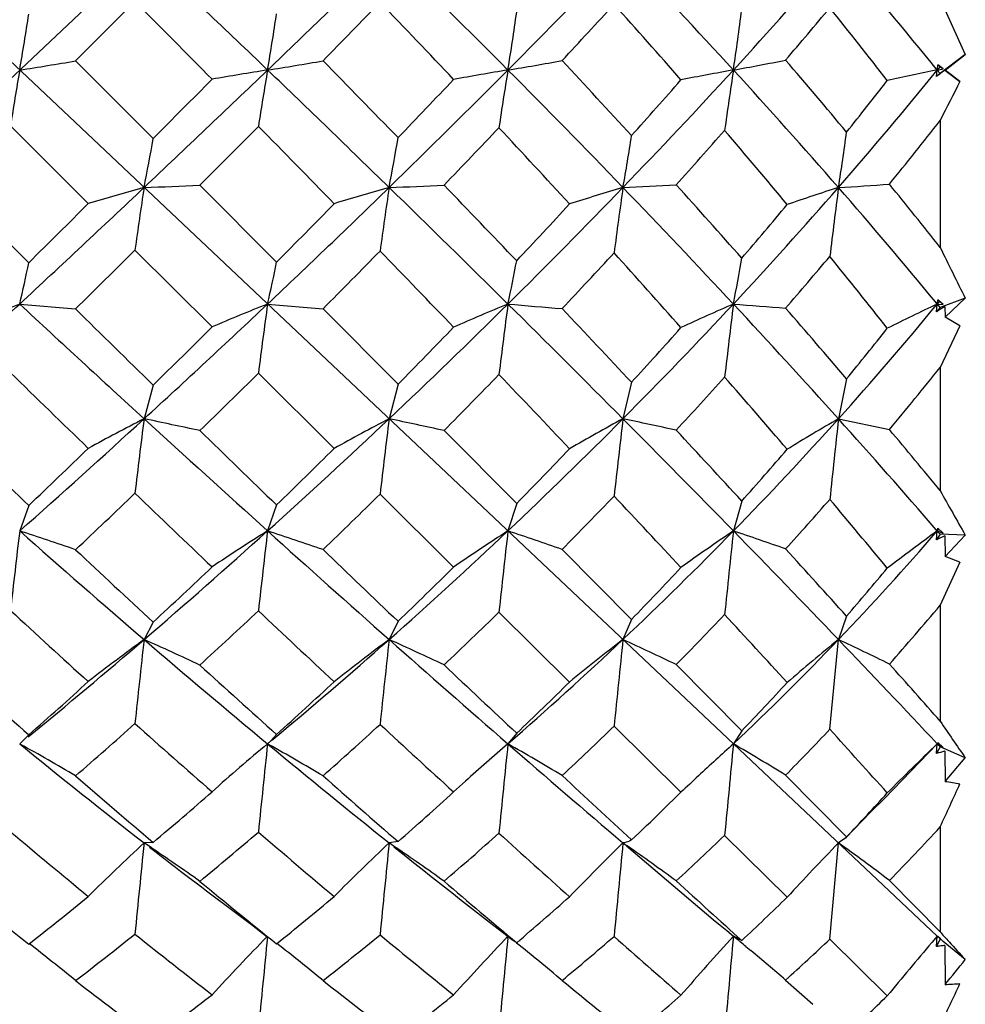
# Model space of a CAD drawing. Units: inches. Extents: x 0.7 to 21.3, y 0.5 to 16.
# Drawn here: x 10.4 to 10.6, y 9.8 to 10 of the extents above; entities that cross this region are included whole.
import ezdxf

# ---------------------------------------------------------------- set-up
doc = ezdxf.new("R2010")
doc.units = ezdxf.units.IN
doc.header["$LTSCALE"] = 1.21
doc.header["$MEASUREMENT"] = 0
doc.layers.get('0').update_dxf_attribs({"linetype": 'CONTINUOUS'})
doc.layers.add('DRIVEN_DIMS', color=7, linetype='CONTINUOUS')
doc.dimstyles.new('DIMSTYLE_1', dxfattribs={"dimtxt": 0.1, "dimasz": 0.1875, "dimexe": 0.125, "dimexo": 0.0625, "dimgap": 0.1, "dimtad": 0, "dimtih": 1, "dimtoh": 1, "dimdec": 1, "dimzin": 0, "dimdsep": 46, "dimtxsty": 'STANDARD', "dimblk": '_FILLED', "dimblk1": '_FILLED', "dimblk2": '_FILLED', "dimcen": 0.09, "dimadec": 3, "dimazin": 0, "dimtp": 0.005, "dimtm": 0.005, "dimtfac": 1, "dimtdec": 3, "dimtofl": 0, "dimtmove": 0, "dimatfit": 3, "dimldrblk": '_FILLED', "dimfxl": 1, "dimtolj": 1, "dimtzin": 0, "dimarcsym": 0})

# ---------------------------------------------------------------- blocks, each defined once
blk = doc.blocks.new('_FILLED')
at = {"color": 0, "linetype": 'BYBLOCK'}
blk.add_solid([(0, 0), (-1, 0.1666666667), (-1, -0.1666666667)], dxfattribs=at)
blk = doc.blocks.new('*D1')
at = {"layer": 'DRIVEN_DIMS', "color": 7, "linetype": 'CONTINUOUS'}
for p, q in [((9.9586538377, 12.2761025573), (12.1880810804, 12.2761025573)), ((12.0630810804, 12.2761025573), (12.0630810804, 10.1774805101)), ((12.0630810804, 7.7788584628), (12.0630810804, 9.7274805101)), ((8.8427154989, 7.7788584628), (12.1880810804, 7.7788584628))]:
    blk.add_line(p, q, dxfattribs=at)
at = {"layer": 'DRIVEN_DIMS', "color": 7, "linetype": 'CONTINUOUS', "xscale": 0.1875, "yscale": 0.1875, "zscale": 0.1875}
for p, rotation in [((12.0630810804, 12.2761025573), 90), ((12.0630810804, 7.7788584628), 270)]:
    blk.add_blockref('_FILLED', p, dxfattribs=dict(at, rotation=rotation))
at = {"layer": 'DRIVEN_DIMS', "color": 7, "linetype": 'CONTINUOUS', "insert": (12.0630810804, 10.0774805101), "char_height": 0.1, "width": 0.5, "attachment_point": 2, "line_spacing_factor": 0.9}
blk.add_mtext('114.2\\P[4.5]', dxfattribs=at)
blk = doc.blocks.new('*D2')
at = {"layer": 'DRIVEN_DIMS', "color": 7, "linetype": 'CONTINUOUS'}
for p, q in [((9.9586538377, 12.2761025573), (11.4668637151, 12.2761025573)), ((11.3418637151, 12.2761025573), (11.3418637151, 10.5560238172)), ((11.3418637151, 8.535945077), (11.3418637151, 10.1060238172)), ((9.9586538377, 8.535945077), (11.4668637151, 8.535945077))]:
    blk.add_line(p, q, dxfattribs=at)
at = {"layer": 'DRIVEN_DIMS', "color": 7, "linetype": 'CONTINUOUS', "xscale": 0.1875, "yscale": 0.1875, "zscale": 0.1875}
for p, rotation in [((11.3418637151, 12.2761025573), 90), ((11.3418637151, 8.535945077), 270)]:
    blk.add_blockref('_FILLED', p, dxfattribs=dict(at, rotation=rotation))
at = {"layer": 'DRIVEN_DIMS', "color": 7, "linetype": 'CONTINUOUS', "insert": (11.2418637151, 10.4560238172), "char_height": 0.1, "width": 0.6, "attachment_point": 2, "line_spacing_factor": 0.9}
blk.add_mtext('95.0\\P[3.74]', dxfattribs=at)

msp = doc.modelspace()

# ---------------------------------------------------------------- linework, layer by layer
at = {"color": 7, "linetype": 'CONTINUOUS'}
for p, q in [((10.5698191287, 9.8391347921), (10.2025821367, 10.1857862512)), ((10.5365019424, 10.1540616818), (10.2361906364, 9.8705843778)), ((10.5704013692, 10.0265860317), (10.5754244981, 10.0154148342)), ((10.4093952608, 10.0260288529), (10.3975231876, 10.0141500259)), ((10.5754244981, 10.0154148342), (10.5704013945, 10.0116047421)), ((10.5713935044, 10.0123230298), (10.5754244981, 10.0154148342)), ((10.3975231876, 10.0141500259), (10.4130418146, 9.9986203081)), ((10.5704013945, 10.0130413175), (10.5698191287, 10.0123230298)), ((10.5699593236, 10.0133827846), (10.5704013945, 10.0130413175)), ((10.5710253096, 10.0125694975), (10.5699593236, 10.0133827846)), ((10.5704013945, 10.0130413175), (10.5710253096, 10.0125694975)), ((10.5696458739, 10.0110228876), (10.5698191287, 10.0123230298)), ((10.5713512283, 10.0123230298), (10.5696458739, 10.0110228876)), ((10.5704013945, 10.0116047421), (10.5696458739, 10.0110228876)), ((10.5704013945, 10.0116047421), (10.5698191287, 10.0123230298)), ((10.5713512283, 10.0123230298), (10.5713935044, 10.0123230298)), ((10.5713512283, 10.0123230298), (10.5743590858, 10.010048414)), ((10.5743590858, 10.010048414), (10.5713935044, 10.0123230298)), ((10.4000626116, 9.9856243648), (10.3845196361, 10.0011482095)), ((10.5704013692, 10.0022594297), (10.5704013692, 9.9768663318)), ((10.4223742838, 9.9892716057), (10.4377132224, 9.9738918326)), ((10.4248083459, 9.9609486597), (10.4093952608, 9.9763128718)), ((10.3863462894, 9.965536468), (10.3975231876, 9.9645583524)), ((10.4359109438, 9.9655367306), (10.4469957893, 9.9645760169)), ((10.5698191287, 9.9655364685), (10.5694778618, 9.9659447191)), ((10.5704013945, 9.964829259), (10.569481419, 9.965946071)), ((10.5696458739, 9.9639705021), (10.5698191287, 9.9655364685)), ((10.570270737, 9.966085133), (10.5698191287, 9.9655364685)), ((10.5698191287, 9.9655364685), (10.5710253096, 9.9654499257)), ((10.5710253096, 9.9654499257), (10.5699593236, 9.9663471851)), ((10.5754244981, 9.9666781471), (10.5704013945, 9.964829259)), ((10.5713935044, 9.9629303796), (10.5754244981, 9.9666781471)), ((10.4469957893, 9.9645760169), (10.4620027324, 9.9494988219)), ((10.5704013945, 9.964829259), (10.5696458739, 9.9639705021)), ((10.5713512283, 9.9650351148), (10.5713935044, 9.9629303796)), ((10.5743590858, 9.9612068841), (10.5704013692, 9.9528782019)), ((10.5743590858, 9.9612068841), (10.5713935044, 9.9629303796)), ((10.4492162168, 9.9366569867), (10.4340867172, 9.9517077649)), ((10.5704013692, 9.9528782019), (10.5704013692, 9.9282239657)), ((10.4620027324, 9.9494988219), (10.4602214391, 9.9425889643)), ((10.5086870687, 9.9498901538), (10.5069749993, 9.9425889193)), ((10.5516790506, 9.9505861413), (10.5500638986, 9.9425886513)), ((10.4130418146, 9.9493206985), (10.4112234063, 9.9425886599)), ((10.5500638986, 9.9425886513), (10.5602614391, 9.9404373442)), ((10.4711973959, 9.9402508372), (10.4857210467, 9.9256287339)), ((10.4731078932, 9.9129344268), (10.4584095022, 9.9275230293)), ((10.5307310554, 9.9261463637), (10.5290619545, 9.9201720542)), ((10.3881729426, 9.9252749115), (10.3863462894, 9.9201714922)), ((10.4377132224, 9.9253620773), (10.4359109438, 9.9201720095)), ((10.4857210467, 9.9256287339), (10.4839714018, 9.9201703098)), ((10.5698191287, 9.9201714933), (10.5696136801, 9.9204069644)), ((10.5704013945, 9.9194968501), (10.5696158552, 9.9204068146)), ((10.5696458739, 9.9183872838), (10.5698191287, 9.9201714933)), ((10.5701104421, 9.9205090789), (10.5698191287, 9.9201714933)), ((10.5698191287, 9.9201714933), (10.5710253096, 9.9197545695)), ((10.5710253096, 9.9197545695), (10.5699593236, 9.9207085384)), ((10.5704013945, 9.9194968501), (10.5696458739, 9.9183872838)), ((10.5754244981, 9.9193283567), (10.5704013945, 9.9194968501)), ((10.5713512283, 9.9191840192), (10.5713935044, 9.9150385001)), ((10.5713935044, 9.9150385001), (10.5754244981, 9.9193283567)), ((10.4947987671, 9.9164813912), (10.5086870687, 9.9024739147)), ((10.5743590858, 9.9139184923), (10.5713935044, 9.9150385001)), ((10.5743590858, 9.9139184923), (10.5704013692, 9.9053031751)), ((10.5704013692, 9.9053031751), (10.5704013692, 9.8821369072)), ((10.49628431, 9.8899593384), (10.4821749385, 9.90394209)), ((10.5086870687, 9.9024739147), (10.5069749993, 9.898456183)), ((10.5516790506, 9.903132396), (10.5500638986, 9.8984557454)), ((10.4130418146, 9.9019353828), (10.4112234063, 9.8984557594)), ((10.4620027324, 9.9021038107), (10.4602214391, 9.8984562565)), ((10.5483336397, 9.8805125683), (10.5500638986, 9.8984557454)), ((10.5176245918, 9.8934504831), (10.5307310554, 9.8802036112)), ((10.5185752042, 9.8679085492), (10.5051973652, 9.8811352089)), ((10.3881729426, 9.8793935892), (10.3866487614, 9.8778465407)), ((10.4377132224, 9.8794745865), (10.4365295709, 9.8781507577)), ((10.4857210467, 9.8797224056), (10.4839714018, 9.8776047658)), ((10.5307310554, 9.8802036112), (10.5290619545, 9.8776073159)), ((10.3866486834, 9.8778464762), (10.3863462894, 9.8776064943)), ((10.3863462894, 9.8776064943), (10.3864740936, 9.877535148)), ((10.4360476307, 9.8777191779), (10.4359109438, 9.8776072505)), ((10.4359109438, 9.8776072505), (10.4362217394, 9.877432584)), ((10.4360563778, 9.8774875935), (10.4359109438, 9.8776072505)), ((10.436073518, 9.8777423601), (10.4360476307, 9.8777191779)), ((10.4360738494, 9.8777411662), (10.4360476833, 9.8777192218)), ((10.5698191287, 9.8776064959), (10.5592441379, 9.866693678)), ((10.5696458739, 9.8756582555), (10.5698191287, 9.8776064959)), ((10.5704013945, 9.8769849177), (10.5696458739, 9.8756582555)), ((10.5704013945, 9.8769849177), (10.5698191287, 9.8776064959)), ((10.5698191287, 9.8776064959), (10.5710253096, 9.8768718591)), ((10.5710253096, 9.8768718591), (10.5699593236, 9.8778535516)), ((10.5754244981, 9.8748041624), (10.5704013945, 9.8769849177)), ((10.5713512283, 9.8761629053), (10.5712429431, 9.8761310917)), ((10.5713512283, 9.8761629053), (10.5713935044, 9.8701025619)), ((10.5713935044, 9.8701025619), (10.5754244981, 9.8748041624)), ((10.5394992572, 9.8713319409), (10.5516790506, 9.858996353)), ((10.4754688296, 9.8701243403), (10.4731078932, 9.8679812427)), ((10.5147036474, 9.8641337026), (10.5185752042, 9.8679085492)), ((10.5704013692, 9.8609798924), (10.5704013692, 9.840005488)), ((10.5398139274, 9.8469484296), (10.527308688, 9.8592851681)), ((10.5516790506, 9.858996353), (10.5515126781, 9.8588162032)), ((10.4130418146, 9.85790414), (10.4112234063, 9.8577826583)), ((10.4620027324, 9.8580577547), (10.4602214391, 9.8577833329)), ((10.5069749993, 9.8577832332), (10.5078404782, 9.8571808699)), ((10.5483336397, 9.8385515304), (10.5500638986, 9.8577826393)), ((10.5515126512, 9.8588161753), (10.5500638986, 9.8577826393)), ((10.5602614391, 9.8502954452), (10.5704013692, 9.840005488)), ((10.4802880534, 9.841976216), (10.4845918793, 9.8386036544)), ((10.5704013692, 9.840005488), (10.5705767986, 9.8398080691)), ((10.4839265766, 9.8386678237), (10.4839714018, 9.839132568)), ((10.4857210467, 9.8378450802), (10.4850817635, 9.8382400161)), ((10.5307310554, 9.8382752403), (10.5290619545, 9.8391358464)), ((10.5598260078, 9.8272380937), (10.5483336397, 9.8385515304)), ((10.5698191287, 9.8391347921), (10.5687323309, 9.837861389)), ((10.5696458739, 9.8370817173), (10.5698191287, 9.8391347921)), ((10.5704013945, 9.8385851653), (10.5696458739, 9.8370817173)), ((10.5698894463, 9.8391086403), (10.5698191287, 9.8391347921)), ((10.5698191287, 9.8391347921), (10.5710253096, 9.8381047639)), ((10.5699593236, 9.8390843519), (10.5698894463, 9.8391086403)), ((10.5704478994, 9.8386358228), (10.5699593236, 9.8390843519)), ((10.5710253096, 9.8381047639), (10.5704478994, 9.8386358228)), ((10.5754244981, 9.8344584092), (10.5710095259, 9.8380855519)), ((10.5713512283, 9.8372789479), (10.5713935044, 9.8294879205)), ((10.572102466, 9.8380911645), (10.5721680304, 9.8380187788)), ((10.572102466, 9.8380911645), (10.5721681139, 9.8380180176)), ((10.5315587887, 9.837074892), (10.5325384301, 9.8362662696)), ((10.5394992572, 9.8303778242), (10.5449238964, 9.8255249805))]:
    msp.add_line(p, q, dxfattribs=at)
for points in [[(10.5515126513, 9.8588161753), (10.5531909867, 9.8605534839), (10.5565671277, 9.864002446), (10.5592441379, 9.866693678)], [(10.4289481915, 9.8442894128), (10.4326809186, 9.8414757875), (10.4358391149, 9.8390425334)]]:
    msp.add_lwpolyline(points, dxfattribs=at)
for centre, radius, start, end in [((7.3655985791, 6.8091890275), 4.4369905852, 46.2128871484, 46.6528683645), ((7.4165469697, 13.16247207), 4.3634845919, 313.7855913211, 314.2294093064), ((8.9833498674, 8.5183626018), 2.117494451, 44.8725522756, 45.7762800346), ((9.0538706877, 11.436264428), 2.018117231, 315.1236499816, 316.0569312348), ((9.5623548097, 9.1251963766), 1.3120657006, 42.5419432884, 43.9497426055), ((9.6363984411, 10.8318193143), 1.2117847616, 317.4469820597, 318.9366107509), ((9.8904735108, 9.4608610271), 0.8749976051, 39.068127724, 41.077660052), ((6.7805372349, 6.4123706714), 5.1212436014, 44.6348476481, 44.8797537159), ((7.5369037731, 12.8680724935), 4.0759547015, 315.5585018345, 315.7881164673), ((8.7927617147, 8.4224423012), 2.3119923844, 43.3815634068, 43.9093235365), ((9.0107415049, 11.3972145266), 2.0285726927, 317.0187686398, 317.4513252896), ((9.4466509174, 9.0742950433), 1.4231080378, 41.1292564229, 41.9415382043), ((10.0292039884, 10.0874989193), 0.505479377, 351.4471297952, 352.8304021879), ((9.5848667094, 10.8304383526), 1.2559404825, 319.4724659539, 320.0966688207), ((9.8213515386, 9.4386478606), 0.9338255469, 37.7391403554, 38.8766650276), ((9.8203512822, 10.1105781449), 0.5744601081, 350.1517624896, 351.2811325631), ((9.906803926, 10.1027421949), 0.5367772924, 350.3023940125, 351.5202723575), ((9.9741556234, 10.0954846819), 0.5165539549, 350.735452687, 352.0307714934), ((10.2781509665, 10.7093242938), 0.7053488428, 278.8235866789, 279.7435501777), ((10.3340930138, 10.6583019542), 0.6539538681, 278.9571578495, 279.9417216335), ((7.6416738544, 7.2592490673), 3.9318455168, 44.1676525178, 44.4806333759), ((10.389590079, 10.5836708215), 0.5790907815, 279.380019646, 280.4675775274), ((9.0296732275, 8.6450076169), 2.0053249408, 42.4774448572, 43.0618118719), ((10.4429994192, 10.4924668487), 0.487795907, 280.1619699583, 281.409992936), ((9.5911675158, 9.1996030672), 1.2502330854, 39.8015711305, 40.6657549783), ((10.1309328476, 10.0709224404), 0.4427810505, 352.3949364279, 352.5332632675), ((10.4905870624, 10.4031490611), 0.3987765127, 281.4602412412, 281.6371251072), ((10.9523412967, 9.9140679146), 0.5744601082, 170.1517624897, 171.281132563), ((7.3655985791, 13.215457032), 4.4369905852, 313.3471316354, 313.7871128516), ((6.9090579635, 13.485488378), 4.9432936152, 315.1402776196, 315.3339531018), ((10.5491773453, 9.2938294003), 0.7273667392, 98.9586242801, 99.8451097507), ((11.077312267, 9.9026319838), 0.6507132879, 170.2952863368, 171.2996755822), ((7.4165469696, 6.8621739894), 4.363484592, 45.7705906937, 46.2144086789), ((8.9833498674, 11.5062834578), 2.117494451, 314.2237199654, 315.1274477244), ((8.8189754285, 11.5774448932), 2.2785192227, 316.1449048281, 316.5494491091), ((10.6012865642, 9.3021905152), 0.7197576228, 99.3806400084, 100.258287645), ((11.2874157278, 9.8812587982), 0.814064259, 170.7350635905, 171.5565286057), ((9.0538706877, 8.5883816315), 2.018117231, 43.9430687652, 44.8763500184), ((9.5623548097, 10.899449683), 1.3120657006, 316.0502573945, 317.4580567116), ((10.6490951679, 9.342605713), 0.680389048, 100.1612164585, 101.0596802278), ((11.7631165733, 9.8268370759), 1.2479166003, 171.452082083, 172.0118599066), ((9.6363984411, 9.1928267452), 1.2117847616, 41.0633892491, 42.5530179403), ((9.8904735107, 10.5637850324), 0.8749976051, 318.922339948, 320.931872276), ((10.6930769271, 9.4041300971), 0.6205571111, 101.4565305816, 102.3995637195), ((9.4596723522, 10.9390320594), 1.4084423362, 318.1423418093, 318.7487560112), ((9.8251671375, 10.5831397799), 0.931648996, 321.2434486658, 322.0509179623), ((13.6498010723, 8.442463587), 3.451907531, 152.9915869267, 153.1366030668), ((7.4223715647, 12.9808845297), 4.236716205, 315.0802286997, 315.3049894851), ((6.6614053246, 6.2950637652), 5.288436026, 44.2547525926, 44.4891475949), ((8.946455964, 11.4575228613), 2.1167194415, 316.0819244369, 316.5119925312), ((8.8838332077, 8.5082109358), 2.1868906716, 42.495882444, 43.0402777141), ((9.8521615985, 10.562490373), 0.9108935602, 321.0202532063, 322.0455745934), ((10.0241733326, 10.0658648435), 0.3946397393, 348.7449601895, 350.1892292009), ((10.0880469041, 10.0605275511), 0.3790157211, 349.097398425, 350.6273149418), ((10.1379541086, 10.0551298714), 0.3749275926, 349.8162372129, 351.4213959812), ((9.5287337729, 10.8790465049), 1.3301960868, 318.0233387984, 318.650836154), ((9.5474554193, 9.1613872015), 1.2898899709, 39.7057200182, 40.5674431844), ((10.1809578556, 10.048323795), 0.3738683527, 350.8451933548, 352.5605188031), ((14.131502181, 13.7509865306), 5.3178607739, 225.0216812687, 225.2579346275), ((7.3404689297, 13.2419623801), 4.4735149098, 312.9115825392, 313.3481661847), ((10.5508662096, 9.4832564435), 0.5245143025, 105.4402065981, 106.7089979242), ((11.2106099277, 9.8657885991), 0.808801927, 171.248988176, 172.1458512649), ((10.3678268916, 11.2554706138), 1.2673734044, 271.9622656317, 272.4667560908), ((8.929072706, 11.5618023922), 2.1951367924, 313.3492669413, 314.2282580785), ((10.6057843677, 9.4744676539), 0.5345727243, 105.8010398391, 107.0307356155), ((11.4132934884, 9.8464064463), 0.9636564703, 171.5002065196, 172.2630852104), ((10.4203322268, 11.0621760573), 1.0740765122, 272.128348575, 272.7143782787), ((7.5893232681, 7.0393286635), 4.1160267759, 45.3106388527, 45.7738213855), ((7.6740291138, 7.2906593946), 3.8867514112, 43.6637502626, 43.9729728177), ((9.5225090456, 10.9375845441), 1.3672192552, 314.6862984497, 316.0585923164), ((10.6592256341, 9.4771824198), 0.5338297836, 106.5710704933, 107.7720535564), ((11.8214752042, 9.8036892982), 1.3274757071, 171.9824658897, 172.5527183793), ((10.47030752, 10.8268137699), 0.8387751306, 272.5055124503, 273.2338923654), ((9.1455675539, 8.6763989321), 1.8910137701, 42.9780273367, 43.950866314), ((9.120811104, 8.7279705173), 1.8820806306, 41.4850710804, 42.083871755), ((9.8468231974, 10.6015063362), 0.9326880679, 317.010259249, 318.9374978803), ((10.7105424204, 9.489925134), 0.5240894958, 107.8306395659, 109.0117527635), ((13.3030750231, 9.63634789), 2.7754857632, 172.7036109269, 172.9904647175), ((10.5160642827, 10.5966324907), 0.6087423085, 273.2017632111, 274.1635689991), ((9.7143829454, 9.2603872369), 1.1086057315, 39.5267213269, 41.0782759592), ((9.6627562502, 9.2585776568), 1.1574792795, 38.357250596, 39.1590206806), ((6.8071445347, 13.5868461382), 5.0870284615, 314.7450119154, 314.9338674863), ((8.7398179966, 11.653797818), 2.3885000141, 315.3051386823, 315.6988362028), ((9.4295164508, 10.9662179755), 1.4490441238, 316.7940445431, 317.4076355562), ((9.7831342577, 10.6174046435), 0.9858805836, 319.3148745711, 320.1313985001), ((7.4716023089, 12.9316132756), 4.167064663, 314.6000715173, 314.8297837664), ((8.9323105643, 11.4712070942), 2.1364008364, 315.1527372628, 315.5884599956), ((7.0871899651, 6.7080688256), 4.6952528739, 43.8516133459, 44.1099069217), ((9.489511549, 10.9147891166), 1.3832623639, 316.6147006467, 317.2454313494), ((8.9590024277, 8.57628565), 2.0854772442, 41.5976464011, 42.148283822), ((9.8104173388, 10.5968513892), 0.9649630764, 319.0738193245, 319.881142726), ((9.6340461002, 9.2321971708), 1.1780307493, 38.1987162096, 39.0937522615), ((12.5954997288, 10.9689777832), 2.255062859, 206.1005932776, 206.3892032642), ((10.1222112603, 10.0282496007), 0.2714779007, 346.6436700202, 348.4301095144), ((10.1846021925, 10.0241184637), 0.258046329, 346.8782974384, 348.7761940999), ((10.2352357, 10.0204388685), 0.2547229649, 347.5527871681, 349.5342965827), ((10.2747617571, 10.0165571164), 0.2593678234, 348.6553389215, 350.71460927), ((7.4013573734, 13.1765264476), 4.3841322377, 312.4687214519, 312.9110372635), ((10.5463884946, 9.5587472714), 0.4371395177, 111.4760587616, 113.0591166905), ((13.3570860113, 13.1610792699), 4.3631168096, 227.0878975, 227.5323437846), ((8.9361677042, 11.5542072366), 2.1847434085, 312.4667307356, 313.3506906583), ((10.6028997151, 9.5457157986), 0.4518128647, 111.6907779309, 113.214259468), ((11.5423728557, 9.8125447209), 1.116989041, 172.1275515795, 172.8430560576), ((9.4974038929, 10.9628656853), 1.4028478944, 313.3403474852, 314.6891831015), ((10.6598202178, 9.5377291293), 0.4625380109, 112.3449820495, 113.807755934), ((11.9043259234, 9.777336344), 1.4327686581, 172.4521731541, 173.0203630119), ((7.7902470593, 7.2421578663), 3.8305271924, 44.827632893, 45.3136386252), ((10.7926936113, 13.5693699702), 3.6170332651, 265.1037145971, 265.2758322464), ((9.8076031165, 10.637827248), 0.9861426692, 315.1698212914, 317.0204284218), ((10.7161964559, 9.5350501405), 0.4694017954, 113.4948055257, 114.8981543781), ((12.8777488981, 9.6763934777), 2.3664180089, 172.9817172606, 173.3381471465), ((9.2844350317, 8.8053783389), 1.7014886786, 41.9407658281, 42.9883027148), ((10.6624896922, 11.5984482508), 1.6383537224, 265.3286508325, 265.6947829693), ((10.0243711564, 10.4151223423), 0.7068528478, 318.0483213475, 320.5029231698), ((10.7743866908, 9.5318425622), 0.4795188128, 115.2526192547, 116.5801946107), ((10.3416397223, 10.0054123763), 0.2316374959, 350.0872741405, 350.290782087), ((14.0535423032, 13.6724710265), 5.2072153952, 225.4037561391, 225.643062559), ((7.8390174652, 7.4474632572), 3.659135986, 43.1479534198, 43.4650069225), ((9.2195654364, 8.814751636), 1.7506132368, 40.452763794, 41.0633544442), ((11.0678249469, 9.167858387), 0.9391362461, 121.9142387871, 122.0368902088), ((8.7735370169, 11.620130782), 2.3408507677, 314.4581762315, 314.8630839518), ((9.3980249004, 10.9962812241), 1.4925824013, 315.4667530395, 316.077920283), ((9.7345200748, 10.6599160615), 1.0504624335, 317.4745625879, 318.278667545), ((9.9716117848, 10.4270802311), 0.7506827896, 320.5987339622, 321.5888235191), ((13.1192931611, 12.7496223436), 3.9123964771, 225.6529994163, 225.9704404845), ((8.9192999808, 11.4842400741), 2.154816497, 314.2301032767, 314.6663510052), ((9.4701590467, 10.9332048742), 1.4099771261, 315.2322949851, 315.869308035), ((7.3513830214, 6.9614190793), 4.3292137947, 43.4114750868, 43.6825157173), ((9.9985698822, 10.4085971616), 0.7312120211, 320.1894013562, 321.4470379323), ((9.7860891349, 10.6182509176), 0.9973647741, 317.1779484002, 318.0028402873), ((9.1649799665, 8.7576455848), 1.8110340267, 40.6112875745, 41.2153808198), ((8.9547870292, 11.5338350857), 2.1571444338, 311.5777877021, 312.4672511647), ((10.5987685112, 9.5746980392), 0.4129366478, 117.0118029805, 118.7639294704), ((11.6749662384, 9.7799488211), 1.274165477, 172.666518969, 173.3414536547), ((10.0928468077, 8.4171322631), 1.5583263064, 77.7919315243, 78.211079547), ((13.209456651, 12.9994904053), 4.1442439085, 227.5295715441, 227.9905993552), ((9.4841116663, 10.9767594091), 1.4220755245, 312.0132853313, 313.345650069), ((10.6570903309, 9.5641759472), 0.4265603967, 117.4856483724, 119.1650001832), ((11.9931226399, 9.7505893938), 1.5448786122, 172.8607445285, 173.4235320597), ((10.084714381, 8.152900776), 1.8286578034, 77.7986447671, 78.1502619337), ((9.7934094298, 10.6517629374), 1.0060336027, 313.3474149445, 315.1768535612), ((10.717564848, 9.5542785763), 0.4417386182, 118.4720201277, 120.0616091462), ((12.710972363, 9.6810327338), 2.2194630021, 173.2321595757, 173.6334054242), ((8.0255110745, 7.4755554131), 3.4991309679, 44.3176214251, 44.8329190326), ((9.8847811885, 6.998029889), 3.0095768841, 77.861441527, 78.0687429814), ((10.0024839386, 10.4345656874), 0.7361285327, 315.6706059902, 318.0616695523), ((10.7812465823, 9.54233248), 0.4622233615, 120.0101633958, 121.4886046288), ((16.2787347806, 9.3191674382), 5.7624928705, 173.7892414482, 173.9503430306), ((9.4257435671, 8.931859961), 1.5118428137, 40.8339322946, 41.9545470965), ((12.0291350509, 11.6479293228), 2.3791374197, 225.872061556, 226.3912716201), ((13.8248808367, 13.4378224451), 4.8795780846, 225.789598774, 226.0403397193), ((8.0856943418, 7.6781099072), 3.3214262661, 42.5963168929, 42.9293111889), ((9.3523416103, 8.9272684612), 1.5765727063, 39.4120738287, 39.9889699655), ((8.7879870067, 11.6050060297), 2.3199335463, 313.6107240151, 314.0176617914), ((9.3818628337, 11.0121692128), 1.5152457864, 314.1722580366, 314.7818505227), ((9.7284229041, 10.6654863271), 1.0587208013, 315.6674153187, 316.4915467737), ((9.9519673287, 10.4434907692), 0.7762813183, 318.2071578007, 319.2232156052), ((11.5026248383, 10.4487613254), 1.0677077031, 209.1782307328, 209.7264403034), ((8.9660028698, 11.4358930252), 2.0875954635, 313.2927987545, 313.7421308334), ((13.0631012096, 12.6914122025), 3.8314892562, 226.1633827174, 226.4820680298), ((9.4787527359, 10.924523596), 1.397761607, 313.8449914167, 314.4972820787), ((9.7734806428, 10.6300839125), 1.0146567867, 315.3080778238, 316.1492622639), ((7.488810391, 7.0903837113), 4.1407513158, 42.9713643584, 43.2422462566), ((9.979472537, 10.4247753637), 0.7562424337, 317.7773170543, 318.7830970201), ((9.3130674731, 8.8831367543), 1.6169244603, 39.550118318, 40.185411923), ((11.803505986, 9.7492919429), 1.4274247532, 173.1245314682, 173.7668821232), ((10.1300703707, 9.1385357437), 0.8225763125, 71.0259168157, 71.8471681705), ((11.7494920997, 11.4566573199), 2.054009542, 228.4210710906, 229.3422129878), ((9.5058957701, 10.952544049), 1.3895035988, 310.6583807869, 312.0141944365), ((10.6550722039, 9.5699800264), 0.4131175171, 122.0396395354, 123.8748697713), ((12.0857151204, 9.7237162092), 1.6614598108, 173.2092947238, 173.7638730482), ((10.1719159827, 9.1188223421), 0.8437147794, 70.9717613264, 71.7661574628), ((13.0457320857, 12.8173663868), 3.8993463109, 227.9871629086, 228.4661366506), ((9.7897975565, 10.6555844778), 1.0112919094, 311.5243317078, 313.3476069481), ((10.7175439349, 9.5577260692), 0.4311866833, 122.7992359288, 124.5337399452), ((12.6588460698, 9.6711982271), 2.1890790117, 173.4694070847, 173.8967514079), ((10.1866933927, 9.0298938033), 0.9385981423, 70.8367272407, 71.534985095), ((9.9836608182, 10.4528029587), 0.7623372481, 313.3505522112, 315.6786868423), ((10.7840005405, 9.5436005819), 0.4547524122, 124.0979688935, 125.7090864395), ((14.465653361, 9.4990080673), 3.9590568328, 173.8933268833, 174.1366748828), ((8.3386162053, 7.7807679979), 3.0618788833, 43.75928819, 44.3246098014), ((10.1267748919, 8.7375834081), 1.2491400188, 70.706531119, 71.2129807894), ((10.1378293639, 10.2933170934), 0.5708351739, 316.2331330168, 319.1800901106), ((10.8602613309, 9.5203328778), 0.4941938802, 125.9946014789, 127.4399839957), ((10.4861924272, 9.9422889612), 0.0865020669, 345.185693502, 345.5533337337), ((10.7374327696, 9.5614750767), 0.3943840335, 114.9050836579, 115.178541623), ((11.9620000463, 11.5772553537), 2.2816591788, 226.7112778356, 227.2443134992), ((13.7193447675, 13.3280943656), 4.7273341765, 226.1940065287, 226.4455061265), ((8.2976495432, 7.8723272985), 3.0339443575, 42.0177927757, 42.3602911795), ((9.4171257153, 10.9753471011), 1.46426145, 312.8552949127, 313.4865997621), ((9.7238707567, 10.6700552971), 1.0651705493, 313.8657275943, 314.7001373192), ((9.9309991378, 10.4626068662), 0.8046566155, 315.8839233396, 316.9048106543), ((10.095180013, 10.2993667371), 0.6044774805, 319.0425077713, 320.2349451108), ((11.7040790746, 11.329528894), 1.9423159206, 227.2052352679, 227.826957505), ((9.4936814436, 10.9087773894), 1.3760629992, 312.4457035979, 313.1101236377), ((12.763744716, 12.3747960675), 3.3957590859, 226.6818187435, 227.0316822265), ((10.1216273467, 10.2826298802), 0.5863220665, 318.4270262164, 319.9430635829), ((9.7740692405, 10.6293968946), 1.0137545823, 313.4459153387, 314.3066340362), ((9.9718443823, 10.4317714671), 0.7665934509, 315.394220943, 316.4345731815), ((8.0697688197, 7.6294649498), 3.3482091326, 42.4623368297, 42.7783650232), ((9.5330164398, 10.9210320507), 1.347927946, 309.3709545469, 310.6565790473), ((10.653911994, 9.5650516476), 0.4123785304, 126.0512926543, 127.9936190067), ((12.1809914031, 9.6975382731), 1.7811363224, 173.5230794948, 174.0671772222), ((10.1591121828, 9.3323738922), 0.619684395, 64.8599352458, 65.9936364985), ((11.6566170792, 11.3481342798), 1.9111706394, 229.3346964915, 230.3034351512), ((9.7917898028, 10.6532617503), 1.0082322083, 309.7639969825, 311.5270754127), ((10.7163844251, 9.5530963079), 0.4299918249, 126.5653459854, 128.4135592926), ((12.6456441514, 9.6565561791), 2.1987696738, 173.6837559945, 174.1285269559), ((10.1974325518, 9.3150579553), 0.6398527777, 64.668427319, 65.7510519766), ((12.7897630003, 12.5278655063), 3.512912878, 228.4604612562, 228.9759341739), ((9.9830667309, 10.4533250072), 0.7631246856, 311.0248585045, 313.3560807952), ((10.7851791791, 9.5374471041), 0.455768714, 127.6189004587, 129.3356972415), ((13.8018779595, 9.5515519215), 3.3131145594, 173.9897493629, 174.2908656032), ((10.210198074, 9.2532339762), 0.7102029566, 64.350077811, 65.2994233347), ((10.1288991388, 10.3017191862), 0.5830961821, 313.335756451, 316.2439032041), ((10.8636448192, 9.5141587696), 0.4960011688, 129.2139607887, 130.7593465571), ((8.6472093553, 8.0756654686), 2.6350369649, 43.1443688784, 43.7689007417), ((10.1530313501, 9.0580258076), 0.9294930473, 64.0159680546, 64.7132002454), ((11.3461875978, 10.9616485206), 1.445360791, 227.6564794995, 228.4846691084), ((11.8516919467, 11.4572447523), 2.1186539427, 227.574203839, 228.1336851232), ((13.3421393708, 12.9302853141), 4.1791218815, 226.6090656019, 226.8824611178), ((8.580123203, 8.125972562), 2.6543022409, 41.4242572476, 41.754004219), ((9.4501787977, 10.9390206072), 1.4151474952, 311.5156271666, 312.1617598876), ((9.7302604065, 10.6630904636), 1.0557193422, 312.0759008813, 312.922646755), ((9.9363196323, 10.4572059717), 0.7970753937, 313.5724755779, 314.6298657428), ((10.0898941288, 10.3039980909), 0.611505484, 316.1291908277, 317.3712699409), ((9.5379387212, 10.8598075352), 1.3100560436, 311.0063962726, 311.6980958944), ((11.6316783148, 11.2489673581), 1.834000552, 228.2057772652, 228.8484312469), ((9.7919917592, 10.6101289252), 0.9874388945, 311.5548145688, 312.4460102664), ((12.648211807, 12.250380277), 3.2259730617, 227.2497729961, 227.604267123), ((9.9729561556, 10.4306155366), 0.7649897619, 313.0123772498, 314.0869691789), ((10.1161544968, 10.2875512802), 0.5936828485, 315.4862603699, 316.7158952493), ((8.3823425207, 7.913602728), 2.9257908072, 41.9063449376, 42.2422017599), ((11.0132658825, 10.1801242401), 0.5337840648, 213.9351675309, 214.889233176), ((11.180216854, 10.8483208994), 1.2540003706, 230.722981027, 232.176416794), ((10.1233056846, 9.4063549821), 0.5396928388, 59.4626984384, 60.8153173903), ((10.7164654192, 9.5415763393), 0.4377528834, 129.8587332405, 131.7790333217), ((12.6549025452, 9.6392313406), 2.2317586791, 173.8684959675, 174.3238106728), ((11.5607312538, 11.2321767882), 1.7607041836, 230.3002773979, 231.3149069522), ((10.4298592634, 9.8851139861), 0.0096425905, 310.1277029709, 313.7691707844), ((10.1711209092, 9.4061949567), 0.5406878505, 59.3208835822, 60.6395066252), ((10.7841278656, 9.527861656), 0.4608840912, 130.6368466205, 132.044740142), ((13.4957101272, 9.5657939396), 3.027836875, 174.0891222325, 174.4289621302), ((10.2035023646, 9.3873230351), 0.564835424, 58.9544689135, 60.2279880133), ((12.5276817328, 12.2261446859), 3.1132606177, 228.9700580257, 229.5288988812), ((10.8615378434, 9.5076467603), 0.4974042918, 131.9453777473, 133.0379286432), ((16.6397829178, 9.2836207418), 6.1395220288, 174.4480627515, 174.6198314151), ((10.2053267789, 9.3273484346), 0.6384272084, 58.4373331054, 59.5303181077), ((10.9615156277, 9.4691832808), 0.5658936914, 133.8023908937, 135.2212723452), ((10.5565022707, 9.8853266229), 0.0153928251, 329.898021201, 330.9553826341), ((10.6353103436, 9.656894406), 0.2284063144, 106.2898631832, 106.7077293528), ((11.2889233782, 10.8965622032), 1.3586681293, 228.9981171044, 229.8596701564), ((11.7524902835, 11.3459765205), 1.9695838071, 228.4841206863, 229.0645578615), ((13.0221627756, 12.587885026), 3.7104816166, 227.0670706214, 227.3592928578), ((10.8707922498, 9.4976909085), 0.5109970143, 133.0344944245, 133.5726809727), ((7.4451325503, 11.2977654764), 3.4397177216, 335.3102521852, 335.4685529013), ((10.7325768442, 10.8514479531), 0.9944942664, 260.6726029962, 260.8457055623), ((9.7637941922, 10.6251927301), 1.0051140511, 310.2365076036, 311.1209616954), ((9.9433782781, 10.4496146856), 0.7867089214, 311.2414004864, 312.3260664704), ((10.2039821952, 10.1895785918), 0.4797684024, 316.4454039297, 317.876358273), ((10.0835942541, 10.3101371407), 0.6203019542, 313.2591904788, 314.0271690849), ((10.228837767, 10.1749824026), 0.46396473, 315.5882723754, 317.4073923772), ((11.1586317705, 10.7749416803), 1.1984564718, 229.7649897275, 230.7315160521), ((9.8148278164, 10.5839328221), 0.9526853186, 309.6220138875, 310.5426658205), ((11.4965980711, 11.092997223), 1.6276658083, 229.2482982082, 229.947666463), ((9.9824021018, 10.4202075331), 0.750933732, 310.6107515655, 311.7233981217), ((12.3965006424, 11.9728381264), 2.8512882018, 227.8255819695, 228.2070036371), ((10.1175266198, 10.2861067706), 0.5916908177, 312.5469650624, 313.8331889167), ((10.7169158942, 9.5269224846), 0.4504623754, 132.7358487583, 134.7000776426), ((12.6766784023, 9.6212900357), 2.277765374, 174.040434112, 174.5010885554), ((10.1395205455, 9.4512750371), 0.4889487608, 56.0727527011, 56.2418982409), ((11.1237397188, 10.7753374514), 1.161716711, 232.2372262503, 233.2679813296), ((10.1294042275, 9.4363051169), 0.5070163272, 54.7018268923, 56.0683820514), ((10.7841527905, 9.5134245828), 0.4727731688, 133.2492043192, 135.1090151034), ((13.3118823797, 9.567118752), 2.866436118, 174.1800456955, 174.5488630427), ((10.1837733532, 9.4495984492), 0.4929892935, 55.7383453645, 55.8917097468), ((11.4414190758, 11.0827118725), 1.5694578081, 231.3494216276, 232.2369864632), ((10.1713667331, 9.4314685246), 0.5149578224, 54.3915312372, 55.7331042683), ((10.8624088712, 9.4934327393), 0.5090034575, 134.2902614995, 135.9964539212), ((15.0531383371, 9.4156132956), 4.567615937, 174.4447587443, 174.6800709208), ((12.2556335612, 11.9065548187), 2.6935609739, 229.5382015281, 230.1335996335), ((10.1936621714, 9.4068526046), 0.5490933937, 53.8433383927, 55.0978641389), ((10.9577428756, 9.4618221694), 0.5683193134, 135.8354162024, 137.3390811819), ((10.1776093469, 9.3398123219), 0.6379777761, 53.1452081503, 54.2813935352), ((10.9908244574, 10.5994863234), 0.9714596688, 230.4793478059, 231.6578126857), ((11.2137783933, 10.8066841928), 1.2415134019, 230.3979824892, 231.3107595821), ((11.598816585, 11.1677818463), 1.7342760678, 229.4436264655, 230.0722269064), ((12.7082264145, 12.245852775), 3.2462155851, 227.5600505674, 227.8727327648), ((9.7976003859, 10.5842741159), 0.9520351712, 308.3399743339, 309.258121746), ((9.9573410615, 10.4331268193), 0.7651022568, 308.8919376008, 310.0075183929), ((10.0929681531, 10.2997642033), 0.6063201396, 310.3732947507, 311.6966582109), ((10.2050489753, 10.1884336322), 0.4782046808, 312.9258763343, 314.430640707), ((9.8525420018, 10.5376166235), 0.8929541261, 307.6121119578, 308.5800847625), ((11.0991898675, 10.7012490933), 1.1037766095, 231.322186176, 232.3398593406), ((10.001595563, 10.3973235329), 0.7210645782, 308.1482323545, 309.3108264114), ((11.3985151711, 10.9752277088), 1.474400005, 230.3854867118, 231.123038447), ((10.773837517, 10.0190675845), 0.2710156738, 221.4100176563, 221.8952653054), ((10.0788484585, 9.4407034164), 0.5032920188, 50.7148287424, 52.06476632), ((10.7837071393, 9.4977005981), 0.4873809365, 135.5427214562, 137.4241651508), ((13.1959765809, 9.5613982839), 2.7740044344, 174.256692491, 174.643313265), ((10.1283053827, 9.4433157994), 0.501293371, 50.5253821002, 51.878731223), ((10.85976914, 9.4798662733), 0.5199001928, 136.2883534748, 138.0494514047), ((14.3685628126, 9.4616529268), 3.9028889508, 174.4566336523, 174.7294758553), ((10.4903435347, 9.8458403373), 0.0092439775, 231.5226149837, 235.3047940264), ((10.1616611727, 9.4327618663), 0.5186728095, 50.0373184234, 51.3402995879), ((10.1240257735, 10.2788147857), 0.5819220918, 309.5797992303, 310.9212945887), ((12.0633507344, 11.5982857036), 2.3500097955, 228.4677717233, 228.9020297769), ((10.950924115, 9.453227093), 0.57174579, 137.5485193127, 139.1295289875), ((19.6978892936, 8.9992159345), 9.2072178335, 174.7659689822, 174.8869641167), ((10.1914642056, 9.4266243593), 0.5330459333, 50.5055580321, 50.7032432056), ((10.1854748651, 9.4193553372), 0.5424645786, 50.3576261983, 50.5056880083), ((10.2297545355, 10.174020131), 0.4626357397, 312.0301692424, 313.5207778599), ((11.0768445876, 9.4031053065), 0.668727772, 139.448765681, 140.636484101), ((10.5890089129, 9.6771592545), 0.1610904137, 96.5972661442, 96.9036349953), ((10.5887275196, 9.679592117), 0.1586413318, 96.2883341183, 96.5972592666), ((10.7631905657, 10.0094989782), 0.2567007926, 221.9143399327, 222.9911652468), ((10.1622130112, 9.3914400944), 0.5788015566, 49.3194947019, 50.2220383825), ((8.2926519549, 11.6816337881), 2.9365127897, 320.8960200598, 321.0208855784), ((10.9454560199, 10.5415781295), 0.897893706, 232.3929660787, 233.6327257374), ((11.1410440184, 10.7150985942), 1.1245574029, 231.8899012616, 232.8553169773), ((11.4531696655, 10.9928162797), 1.5066208633, 230.4979210845, 231.1791010193), ((8.7033483393, 10.7057996659), 2.0659879272, 334.6500387311, 334.9076201454), ((10.530235666, 10.5747820944), 0.7464297511, 273.1608694868, 273.3888793411), ((9.9853751757, 10.3974288895), 0.7197099036, 306.4571089903, 307.6307184774), ((10.1031723922, 10.2873828837), 0.5902743625, 307.4381260633, 308.8083871426), ((10.2050575926, 10.1883353422), 0.4781254877, 309.4230546299, 310.9744519319), ((10.2977177735, 10.095718239), 0.3752096946, 312.5981021347, 314.3119599541)]:
    msp.add_arc(centre, radius, start, end, dxfattribs=at)
msp.add_open_spline([(10.5086870687, 9.8583953855), (10.5085544355, 9.8583116817), (10.5080237489, 9.8580123379), (10.5074243833, 9.8578333792), (10.5069749993, 9.8577832332)], degree=3, knots=[0, 0, 0, 0, 0.2575278455, 1, 1, 1, 1], dxfattribs=at)

# ---------------------------------------------------------------- dimensions: what is measured, and where the dimension line sits
at = {"layer": 'DRIVEN_DIMS', "color": 7, "linetype": 'CONTINUOUS'}
for base, p2, picture, middle in [((12.0630810804, 7.7788584628), (8.7802154989, 7.7788584628), '*D1', (12.0630810804, 9.9524805101)), ((11.3418637151, 8.535945077), (9.8961538377, 8.535945077), '*D2', (11.3418637151, 10.3310238172))]:
    dim = msp.add_linear_dim(base=base, p1=(9.8961538377, 12.2761025573), p2=p2, angle=270, text='<>\\P[]', dimstyle='DIMSTYLE_1', dxfattribs=at)
    dim.commit()
    dim.dimension.update_dxf_attribs({"geometry": picture, "text_midpoint": middle, "dimtype": 160})

doc.saveas('drawing.dxf')
